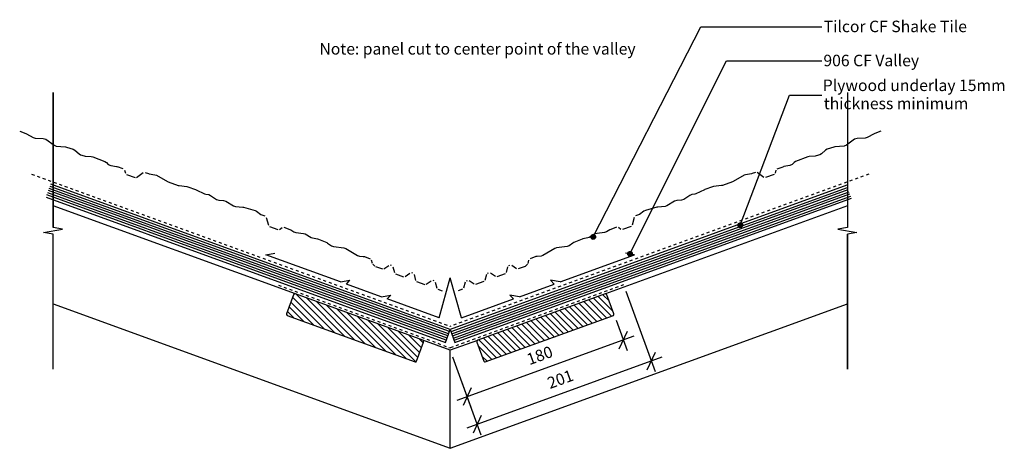
# Model space of a CAD drawing. Extents: x -467 to 601, y 0 to 465.
import ezdxf

# ---------------------------------------------------------------- set-up
doc = ezdxf.new("R2010")
doc.units = 0
doc.linetypes.add('DASH', pattern=[6.35, 3.175, -3.175])
doc.layers.get('0').update_dxf_attribs({"linetype": 'CONTINUOUS'})
doc.layers.get('DEFPOINTS').update_dxf_attribs({"linetype": 'CONTINUOUS'})
doc.styles.add('ARIAL', font='txt', dxfattribs={"height": 12.5})
doc.styles.add('ARIAL_B', font='txt', dxfattribs={"height": 12.5})
doc.dimstyles.get("Standard").update_dxf_attribs({"dimtxt": 0.18, "dimasz": 0.18, "dimexe": 0.18, "dimexo": 0.0625, "dimgap": 0.09, "dimtad": 0, "dimtih": 1, "dimtoh": 1, "dimzin": 0, "dimcen": 0.09, "dimazin": 3, "dimtfac": 1, "dimtofl": 0, "dimtmove": 0, "dimatfit": 3})

# ---------------------------------------------------------------- blocks, each defined once
blk = doc.blocks.new('*U20')
at = {"linetype": 'CONTINUOUS'}
for p, q in [((152.6, 230.2), (152.5, 229.4)), ((152.5, 229.4), (152.6, 228.6)), ((153, 230.9), (152.6, 230.2)), ((152.6, 228.6), (153, 227.9)), ((153.5, 231.4), (153, 230.9)), ((153, 227.9), (153.5, 227.4)), ((154.2, 231.8), (153.5, 231.4)), ((153.5, 227.4), (154.2, 227)), ((155, 231.9), (154.2, 231.8)), ((155, 226.9), (154.2, 227)), ((155.8, 231.8), (155, 231.9)), ((155.8, 227), (155, 226.9)), ((155.8, 231.8), (156.5, 231.4)), ((156.5, 227.4), (155.8, 227)), ((156.5, 231.4), (157, 230.9)), ((157, 227.9), (156.5, 227.4)), ((157, 230.9), (157.4, 230.2)), ((157.4, 228.6), (157, 227.9)), ((157.4, 230.2), (157.5, 229.4)), ((157.5, 229.4), (157.4, 228.6))]:
    blk.add_line(p, q, dxfattribs=at)
for points in [[(152.6, 230.2), (152.5, 229.4), (157.5, 229.4)], [(152.5, 229.4), (152.6, 228.6), (157.4, 228.6)], [(153, 230.9), (152.6, 230.2), (157.4, 230.2)], [(152.6, 228.6), (153, 227.9), (157, 227.9)], [(153.5, 231.4), (153, 230.9), (157, 230.9)], [(153, 227.9), (153.5, 227.4), (156.5, 227.4)], [(154.2, 231.8), (153.5, 231.4), (156.5, 231.4)], [(153.5, 227.4), (154.2, 227), (155.8, 227)], [(155, 231.9), (154.2, 231.8), (155.8, 231.8)]]:
    blk.add_solid(points, dxfattribs=at)
at = {"linetype": 'CONTINUOUS', "extrusion": (0, 0, -1)}
for points in [[(-152.5, 229.4), (-157.5, 229.4), (-157.4, 228.6)], [(-152.6, 230.2), (-157.4, 230.2), (-157.5, 229.4)], [(-152.6, 228.6), (-157.4, 228.6), (-157, 227.9)], [(-153, 230.9), (-157, 230.9), (-157.4, 230.2)], [(-153, 227.9), (-157, 227.9), (-156.5, 227.4)], [(-153.5, 231.4), (-156.5, 231.4), (-157, 230.9)], [(-153.5, 227.4), (-156.5, 227.4), (-155.8, 227)], [(-154.2, 231.8), (-155.8, 231.8), (-156.5, 231.4)], [(-154.2, 227), (-155.8, 227), (-155, 226.9)]]:
    blk.add_solid(points, dxfattribs=at)
blk = doc.blocks.new('*U21')
at = {"style": 'ARIAL'}
blk.add_text('Tilcor CF Shake Tile', height=12.5, dxfattribs=at).set_placement((405, 451.6))
blk = doc.blocks.new('_OBLIQUE')
at = {"color": 0, "linetype": 'BYBLOCK'}
blk.add_line((-0.5, -0.5), (0.5, 0.5), dxfattribs=at)
blk = doc.blocks.new('*U31')
at = {"color": 0, "style": 'ARIAL'}
blk.add_text('201', height=12.5, rotation=20, dxfattribs=at).set_placement((108.1, 64.3))
blk = doc.blocks.new('DIMBLOCK1-CFSK120_-_CROSS_')
at = {"color": 0}
for p, q in [((190.5, 170.4), (222.1, 83.5)), ((2.5, 99.4), (33.3, 14.8)), ((229.3, 98.9), (17.9, 21.9))]:
    blk.add_line(p, q, dxfattribs=at)
at = {"layer": 'DEFPOINTS', "color": 0}
for p in [(187.9, 177.5), (0, 106.4), (29.2, 26)]:
    blk.add_point(p, dxfattribs=at)
at = {"color": 0, "xscale": 15, "yscale": 15, "zscale": 15}
for p, rotation in [((218, 94.8), 19.99999999997507), ((29.2, 26), 199.999999999975)]:
    blk.add_blockref('_OBLIQUE', p, dxfattribs=dict(at, rotation=rotation))
blk.add_blockref('*U31', (0, 0))
blk = doc.blocks.new('*U30')
at = {"color": 0, "style": 'ARIAL'}
blk.add_text('180', height=12.5, rotation=20, dxfattribs=at).set_placement((85.8, 90.1))
blk = doc.blocks.new('DIMBLOCK2-CFSK120_-_CROSS_')
at = {"color": 0}
for p, q in [((180, 139), (191.8, 106.3)), ((199, 121.7), (7.1, 51.8)), ((2.5, 99.4), (22.4, 44.7))]:
    blk.add_line(p, q, dxfattribs=at)
at = {"layer": 'DEFPOINTS', "color": 0}
for p in [(177.4, 146), (0, 106.4), (18.3, 56)]:
    blk.add_point(p, dxfattribs=at)
at = {"color": 0, "xscale": 15, "yscale": 15, "zscale": 15}
for p, rotation in [((187.7, 117.6), 19.99999999997507), ((18.3, 56), 199.999999999975)]:
    blk.add_blockref('_OBLIQUE', p, dxfattribs=dict(at, rotation=rotation))
blk.add_blockref('*U30', (0, 0))
blk = doc.blocks.new('*U22')
at = {"linetype": 'CONTINUOUS'}
for p, q in [((312.2, 242.8), (312.1, 242.1)), ((312.1, 242.1), (312.2, 241.3)), ((312.5, 243.5), (312.2, 242.8)), ((312.2, 241.3), (312.5, 240.6)), ((313.1, 244.1), (312.5, 243.5)), ((312.5, 240.6), (313.1, 240)), ((313.8, 244.4), (313.1, 244.1)), ((313.1, 240), (313.8, 239.7)), ((314.6, 244.6), (313.8, 244.4)), ((314.6, 239.6), (313.8, 239.7)), ((315.3, 244.4), (314.6, 244.6)), ((315.3, 239.7), (314.6, 239.6)), ((315.3, 244.4), (316, 244.1)), ((316, 240), (315.3, 239.7)), ((316, 244.1), (316.6, 243.5)), ((316.6, 240.6), (316, 240)), ((316.6, 243.5), (316.9, 242.8)), ((316.9, 241.3), (316.6, 240.6)), ((316.9, 242.8), (317.1, 242.1)), ((317.1, 242.1), (316.9, 241.3))]:
    blk.add_line(p, q, dxfattribs=at)
for points in [[(312.2, 242.8), (312.1, 242.1), (317.1, 242.1)], [(312.1, 242.1), (312.2, 241.3), (316.9, 241.3)], [(312.5, 243.5), (312.2, 242.8), (316.9, 242.8)], [(312.2, 241.3), (312.5, 240.6), (316.6, 240.6)], [(313.1, 244.1), (312.5, 243.5), (316.6, 243.5)], [(312.5, 240.6), (313.1, 240), (316, 240)], [(313.8, 244.4), (313.1, 244.1), (316, 244.1)], [(313.1, 240), (313.8, 239.7), (315.3, 239.7)], [(314.6, 244.6), (313.8, 244.4), (315.3, 244.4)]]:
    blk.add_solid(points, dxfattribs=at)
at = {"linetype": 'CONTINUOUS', "extrusion": (0, 0, -1)}
for points in [[(-312.1, 242.1), (-317.1, 242.1), (-316.9, 241.3)], [(-312.2, 242.8), (-316.9, 242.8), (-317.1, 242.1)], [(-312.2, 241.3), (-316.9, 241.3), (-316.6, 240.6)], [(-312.5, 243.5), (-316.6, 243.5), (-316.9, 242.8)], [(-312.5, 240.6), (-316.6, 240.6), (-316, 240)], [(-313.1, 244.1), (-316, 244.1), (-316.6, 243.5)], [(-313.1, 240), (-316, 240), (-315.3, 239.7)], [(-313.8, 244.4), (-315.3, 244.4), (-316, 244.1)], [(-313.8, 239.7), (-315.3, 239.7), (-314.6, 239.6)]]:
    blk.add_solid(points, dxfattribs=at)
blk = doc.blocks.new('*U23')
at = {"style": 'ARIAL'}
for s, p in [('Plywood underlay 15mm', (404, 387.7)), ('thickness minimum', (405.1, 368))]:
    blk.add_text(s, height=12.5, dxfattribs=at).set_placement(p)
blk = doc.blocks.new('*U24')
at = {"color": 7, "style": 'ARIAL_B'}
blk.add_text('Note', height=12.5, dxfattribs=at).set_placement((-141.9, 427.3))
blk = doc.blocks.new('*U25')
at = {"color": 7, "style": 'ARIAL'}
blk.add_text(': panel cut to center point of the valley', height=12.5, dxfattribs=at).set_placement((-103.5, 427.3))
blk = doc.blocks.new('*U26')
at = {"linetype": 'CONTINUOUS'}
for p, q in [((192.5, 211.7), (192.4, 210.9)), ((192.4, 210.9), (192.5, 210.2)), ((192.9, 212.4), (192.5, 211.7)), ((192.5, 210.2), (192.9, 209.5)), ((193.4, 212.9), (192.9, 212.4)), ((192.9, 209.5), (193.4, 208.9)), ((194.1, 213.3), (193.4, 212.9)), ((193.4, 208.9), (194.1, 208.5)), ((194.9, 213.4), (194.1, 213.3)), ((194.9, 208.4), (194.1, 208.5)), ((195.7, 213.3), (194.9, 213.4)), ((195.7, 208.5), (194.9, 208.4)), ((195.7, 213.3), (196.4, 212.9)), ((196.4, 208.9), (195.7, 208.5)), ((196.4, 212.9), (196.9, 212.4)), ((196.9, 209.5), (196.4, 208.9)), ((196.9, 212.4), (197.3, 211.7)), ((197.3, 210.2), (196.9, 209.5)), ((197.3, 211.7), (197.4, 210.9)), ((197.4, 210.9), (197.3, 210.2))]:
    blk.add_line(p, q, dxfattribs=at)
for points in [[(192.5, 211.7), (192.4, 210.9), (197.4, 210.9)], [(192.4, 210.9), (192.5, 210.2), (197.3, 210.2)], [(192.9, 212.4), (192.5, 211.7), (197.3, 211.7)], [(192.5, 210.2), (192.9, 209.5), (196.9, 209.5)], [(193.4, 212.9), (192.9, 212.4), (196.9, 212.4)], [(192.9, 209.5), (193.4, 208.9), (196.4, 208.9)], [(194.1, 213.3), (193.4, 212.9), (196.4, 212.9)], [(193.4, 208.9), (194.1, 208.5), (195.7, 208.5)], [(194.9, 213.4), (194.1, 213.3), (195.7, 213.3)]]:
    blk.add_solid(points, dxfattribs=at)
at = {"linetype": 'CONTINUOUS', "extrusion": (0, 0, -1)}
for points in [[(-192.4, 210.9), (-197.4, 210.9), (-197.3, 210.2)], [(-192.5, 211.7), (-197.3, 211.7), (-197.4, 210.9)], [(-192.5, 210.2), (-197.3, 210.2), (-196.9, 209.5)], [(-192.9, 212.4), (-196.9, 212.4), (-197.3, 211.7)], [(-192.9, 209.5), (-196.9, 209.5), (-196.4, 208.9)], [(-193.4, 212.9), (-196.4, 212.9), (-196.9, 212.4)], [(-193.4, 208.9), (-196.4, 208.9), (-195.7, 208.5)], [(-194.1, 213.3), (-195.7, 213.3), (-196.4, 212.9)], [(-194.1, 208.5), (-195.7, 208.5), (-194.9, 208.4)]]:
    blk.add_solid(points, dxfattribs=at)
blk = doc.blocks.new('*U27')
at = {"style": 'ARIAL'}
blk.add_text('906 CF Valley', height=12.5, dxfattribs=at).set_placement((404.7, 414.6))
blk = doc.blocks.new('*X28')
at = {"color": 0}
for p, q in [((169.5, 141.6), (150.1, 161.1)), ((174.7, 143.5), (155.2, 162.9)), ((176.3, 149), (160.4, 164.8)), ((172.2, 160.1), (165.6, 166.7)), ((138.4, 130.3), (119, 149.7)), ((143.6, 132.2), (124.2, 151.6)), ((148.8, 134.1), (129.3, 153.5)), ((154, 135.9), (134.5, 155.4)), ((159.1, 137.8), (139.7, 157.3)), ((164.3, 139.7), (144.9, 159.2)), ((112.5, 120.9), (93.1, 140.3)), ((117.7, 122.7), (98.2, 142.2)), ((122.9, 124.6), (103.4, 144.1)), ((128, 126.5), (108.6, 146)), ((133.2, 128.4), (113.8, 147.8)), ((81.4, 109.5), (62, 129)), ((86.6, 111.4), (67.1, 130.8)), ((91.8, 113.3), (72.3, 132.7)), ((96.9, 115.2), (77.5, 134.6)), ((102.1, 117.1), (82.7, 136.5)), ((107.3, 119), (87.9, 138.4)), ((50.3, 98.2), (30.9, 117.6)), ((55.5, 100.1), (36, 119.5)), ((60.6, 102), (41.2, 121.4)), ((65.8, 103.9), (46.4, 123.3)), ((71, 105.8), (51.6, 125.2)), ((76.2, 107.6), (56.8, 127.1)), ((45.1, 96.3), (30.6, 110.9)), ((39.9, 94.4), (34.6, 99.7))]:
    blk.add_line(p, q, dxfattribs=at)
blk = doc.blocks.new('*X29')
at = {"color": 0}
for p, q in [((-136.7, 129.6), (-171, 163.9)), ((-125.6, 125.6), (-167.2, 167.2)), ((-114.5, 121.5), (-156.1, 163.2)), ((-158.9, 137.7), (-174.7, 153.5)), ((-147.8, 133.7), (-172.8, 158.7)), ((-103.4, 117.5), (-145, 159.2)), ((-92.2, 113.5), (-133.9, 155.1)), ((-81.1, 109.4), (-122.8, 151.1)), ((-170.1, 141.8), (-176.6, 148.3)), ((-70, 105.4), (-111.7, 147)), ((-58.9, 101.3), (-100.6, 143)), ((-47.8, 97.3), (-89.5, 139)), ((-37.3, 93.9), (-78.3, 134.9)), ((-35.1, 98.7), (-67.2, 130.9)), ((-33.2, 103.9), (-56.1, 126.8)), ((-31.3, 109.1), (-45, 122.8)), ((-29.4, 114.3), (-33.9, 118.8))]:
    blk.add_line(p, q, dxfattribs=at)

msp = doc.modelspace()

# ---------------------------------------------------------------- linework, layer by layer
for p, q in [((154.992, 229.391), (271.744, 457.373)), ((271.744, 457.373), (403.01, 457.38)), ((194.901, 210.923), (299.486, 420.405)), ((299.486, 420.405), (403.01, 420.411)), ((-430.787, 386.068), (-430.787, 239.622)), ((-430.787, 239.622), (-430.787, 386.068)), ((430.787, 386.068), (430.787, 239.622)), ((430.787, 386.068), (430.787, 239.622)), ((314.553, 242.057), (367.911, 383.35)), ((367.911, 383.35), (403.01, 383.35)), ((-466.999, 344.161), (-460.515, 341.801)), ((-460.515, 341.801), (-459.746, 341.447)), ((460.435, 341.801), (459.666, 341.447)), ((466.919, 344.161), (460.435, 341.801)), ((-459.746, 341.447), (-452.336, 337.279)), ((-452.336, 337.279), (-450.137, 336.665)), ((-450.137, 336.665), (-441.535, 336.384)), ((-441.535, 336.384), (-438.647, 335.389)), ((-438.647, 335.389), (-429.738, 328.883)), ((438.567, 335.389), (429.658, 328.883)), ((441.455, 336.384), (438.567, 335.389)), ((450.057, 336.665), (441.455, 336.384)), ((452.256, 337.279), (450.057, 336.665)), ((459.666, 341.447), (452.256, 337.279)), ((-429.738, 328.883), (-427.329, 327.979)), ((-427.329, 327.979), (-417.323, 327.093)), ((-417.323, 327.093), (-416.192, 326.863)), ((-416.192, 326.863), (-408.943, 324.527)), ((-408.943, 324.527), (-407.111, 323.488)), ((-407.111, 323.488), (-402.653, 319.572)), ((407.031, 323.488), (402.573, 319.572)), ((408.863, 324.527), (407.031, 323.488)), ((416.111, 326.863), (408.863, 324.527)), ((417.243, 327.093), (416.111, 326.863)), ((427.249, 327.979), (417.243, 327.093)), ((429.658, 328.883), (427.249, 327.979)), ((-402.653, 319.572), (-400.883, 318.586)), ((-400.883, 318.586), (-396.924, 317.381)), ((-396.924, 317.381), (-395.835, 317.183)), ((-395.835, 317.183), (-389.4, 316.769)), ((-389.4, 316.769), (-387.807, 316.409)), ((-387.807, 316.409), (-374.663, 311.153)), ((-374.663, 311.153), (-373.014, 310.096)), ((-373.014, 310.096), (-370.881, 308.07)), ((372.934, 310.096), (370.801, 308.07)), ((374.583, 311.153), (372.934, 310.096)), ((387.726, 316.409), (374.583, 311.153)), ((389.319, 316.769), (387.726, 316.409)), ((395.755, 317.183), (389.319, 316.769)), ((396.844, 317.381), (395.755, 317.183)), ((400.803, 318.586), (396.844, 317.381)), ((402.573, 319.572), (400.803, 318.586)), ((-370.881, 308.07), (-368.307, 306.807)), ((-368.307, 306.807), (-361.987, 305.834)), ((-361.987, 305.834), (-361.003, 305.581)), ((-354.597, 303.25), (-361.003, 305.581)), ((-353.225, 301.75), (-352.343, 298.452)), ((-340.252, 294.051), (-332.955, 299.168)), ((-330.94, 299.435), (-327.473, 298.173)), ((330.86, 299.435), (327.393, 298.173)), ((340.172, 294.051), (332.874, 299.168)), ((353.144, 301.75), (352.263, 298.452)), ((354.517, 303.25), (360.923, 305.581)), ((361.907, 305.834), (360.923, 305.581)), ((368.227, 306.807), (361.907, 305.834)), ((370.801, 308.07), (368.227, 306.807)), ((-351.22, 297.225), (-341.901, 293.833)), ((-327.473, 298.173), (-326.608, 297.947)), ((-326.608, 297.947), (-320.403, 296.934)), ((-320.403, 296.934), (-318.704, 296.341)), ((-318.704, 296.341), (-306.725, 289.655)), ((-306.725, 289.655), (-306.03, 289.338)), ((-306.03, 289.338), (-295.162, 285.382)), ((305.95, 289.338), (295.082, 285.382)), ((306.644, 289.655), (305.95, 289.338)), ((318.624, 296.341), (306.644, 289.655)), ((320.323, 296.934), (318.624, 296.341)), ((326.527, 297.947), (320.323, 296.934)), ((327.393, 298.173), (326.527, 297.947)), ((351.14, 297.225), (341.821, 293.833)), ((-2.605, 121.969), (-435.727, 279.613)), ((-1.75, 124.319), (-434.872, 281.962)), ((-0.895, 126.668), (-434.017, 284.311)), ((-0.04, 129.017), (-433.162, 286.66)), ((-295.162, 285.382), (-294.17, 285.137)), ((-294.17, 285.137), (-285.549, 283.956)), ((-285.549, 283.956), (-284.558, 283.719)), ((-284.558, 283.719), (-276.246, 280.842)), ((-276.246, 280.842), (-275.713, 280.624)), ((-275.713, 280.624), (-266.524, 276.252)), ((430.011, 285.543), (-0.04, 129.017)), ((0.815, 126.668), (430.866, 283.193)), ((1.67, 124.319), (431.721, 280.844)), ((2.525, 121.969), (432.576, 278.495)), ((275.633, 280.624), (266.444, 276.252)), ((276.166, 280.842), (275.633, 280.624)), ((284.478, 283.719), (276.166, 280.842)), ((285.468, 283.956), (284.478, 283.719)), ((294.089, 285.137), (285.468, 283.956)), ((295.082, 285.382), (294.089, 285.137)), ((-438.292, 272.565), (-5.17, 114.922)), ((-4.315, 117.271), (-437.437, 274.914)), ((-3.46, 119.62), (-436.582, 277.263)), ((-266.524, 276.252), (-265.218, 275.847)), ((-265.218, 275.847), (-262.003, 275.336)), ((-262.003, 275.336), (-259.895, 274.499)), ((-259.895, 274.499), (-253.426, 270.098)), ((-253.426, 270.098), (-251.016, 269.278)), ((-251.016, 269.278), (-245.8, 268.968)), ((-245.8, 268.968), (-243.435, 268.236)), ((-243.435, 268.236), (-235.126, 263.249)), ((3.38, 119.62), (433.431, 276.146)), ((4.235, 117.271), (434.286, 273.796)), ((5.09, 114.922), (435.141, 271.447)), ((243.355, 268.236), (235.046, 263.249)), ((245.72, 268.968), (243.355, 268.236)), ((250.936, 269.278), (245.72, 268.968)), ((253.346, 270.098), (250.936, 269.278)), ((259.815, 274.499), (253.346, 270.098)), ((261.922, 275.336), (259.815, 274.499)), ((265.138, 275.847), (261.922, 275.336)), ((266.444, 276.252), (265.138, 275.847)), ((-168.019, 167.572), (-430.787, 263.211)), ((-235.126, 263.249), (-233.105, 262.587)), ((-233.105, 262.587), (-225.136, 261.851)), ((-225.136, 261.851), (-224.167, 261.668)), ((-224.167, 261.668), (-211.674, 258.055)), ((-211.674, 258.055), (-210.101, 257.294)), ((-210.101, 257.294), (-205.381, 253.923)), ((430.787, 263.211), (168.322, 167.682)), ((210.02, 257.294), (205.301, 253.923)), ((211.594, 258.055), (210.02, 257.294)), ((224.087, 261.668), (211.594, 258.055)), ((225.056, 261.851), (224.087, 261.668)), ((233.024, 262.587), (225.056, 261.851)), ((235.046, 263.249), (233.024, 262.587)), ((-205.381, 253.923), (-204.231, 253.316)), ((-204.231, 253.316), (-200.967, 252.128)), ((-199.595, 250.629), (-197.294, 242.019)), ((199.515, 250.629), (197.214, 242.019)), ((204.15, 253.316), (200.887, 252.128)), ((205.301, 253.923), (204.15, 253.316)), ((-441.095, 234.332), (-420.48, 237.805)), ((-420.48, 237.805), (-430.787, 239.622)), ((-196.171, 240.792), (-186.851, 237.4)), ((-185.203, 237.618), (-182.407, 239.578)), ((-180.393, 239.844), (-174.047, 237.535)), ((-174.047, 237.535), (-173.018, 237.025)), ((-173.018, 237.025), (-169.515, 234.776)), ((172.938, 237.025), (169.435, 234.776)), ((173.967, 237.535), (172.938, 237.025)), ((180.312, 239.844), (173.967, 237.535)), ((185.123, 237.618), (182.327, 239.578)), ((196.091, 240.792), (186.771, 237.4)), ((430.787, 239.622), (420.48, 237.805)), ((420.48, 237.805), (441.095, 234.332)), ((-430.787, 232.514), (-441.095, 234.332)), ((-430.787, 86.068), (-430.787, 232.514)), ((-430.787, 86.068), (-430.787, 232.514)), ((-169.515, 234.776), (-167.373, 234.036)), ((-167.373, 234.036), (-159.337, 233.277)), ((-159.337, 233.277), (-157.283, 232.634)), ((-157.283, 232.634), (-150.721, 228.949)), ((-150.721, 228.949), (-149.406, 228.447)), ((-149.406, 228.447), (-143.953, 227.245)), ((-143.953, 227.245), (-143.081, 226.971)), ((-143.081, 226.971), (-134.043, 223.225)), ((143.001, 226.971), (133.963, 223.225)), ((143.873, 227.245), (143.001, 226.971)), ((149.325, 228.447), (143.873, 227.245)), ((150.641, 228.949), (149.325, 228.447)), ((157.203, 232.634), (150.641, 228.949)), ((159.257, 233.277), (157.203, 232.634)), ((167.293, 234.036), (159.257, 233.277)), ((169.435, 234.776), (167.293, 234.036)), ((441.095, 234.332), (430.787, 232.514)), ((430.787, 86.068), (430.787, 232.514)), ((430.787, 232.514), (430.787, 86.068)), ((-134.043, 223.225), (-132.998, 222.642)), ((-132.998, 222.642), (-128.958, 219.731)), ((-128.958, 219.731), (-126.751, 218.863)), ((-126.751, 218.863), (-115.372, 217.43)), ((-115.372, 217.43), (-113.397, 216.759)), ((-113.397, 216.759), (-100.628, 209.278)), ((113.317, 216.759), (100.547, 209.278)), ((115.292, 217.43), (113.317, 216.759)), ((126.671, 218.863), (115.292, 217.43)), ((128.878, 219.731), (126.671, 218.863)), ((132.918, 222.642), (128.878, 219.731)), ((133.963, 223.225), (132.918, 222.642)), ((-200.048, 210.019), (-190.2, 211.756)), ((-119.235, 180.605), (-200.048, 210.019)), ((-100.628, 209.278), (-98.545, 208.633)), ((-98.545, 208.633), (-94.4, 208.335)), ((-94.4, 208.335), (-92.998, 208.035)), ((-92.998, 208.035), (-86.784, 205.774)), ((-84.409, 200.52), (-85.412, 204.275)), ((84.329, 200.52), (85.332, 204.275)), ((92.918, 208.035), (86.704, 205.774)), ((94.32, 208.335), (92.918, 208.035)), ((98.465, 208.633), (94.32, 208.335)), ((100.547, 209.278), (98.465, 208.633)), ((119.154, 180.605), (199.968, 210.019)), ((199.968, 210.019), (190.12, 211.756)), ((-83.903, 199.673), (-81.842, 197.736)), ((-81.225, 197.357), (-73.662, 194.604)), ((-72.014, 194.822), (-66.717, 198.536)), ((-63.655, 198.421), (-64.702, 198.802)), ((-62.283, 196.922), (-60.612, 190.672)), ((62.202, 196.922), (60.532, 190.672)), ((63.575, 198.421), (64.622, 198.802)), ((71.934, 194.822), (66.637, 198.536)), ((81.145, 197.357), (73.582, 194.604)), ((83.822, 199.673), (81.762, 197.736)), ((-119.235, 180.605), (-108.772, 182.45)), ((-112.657, 178.211), (-108.772, 182.45)), ((-59.49, 189.446), (-50.64, 186.225)), ((-48.991, 186.442), (-43.695, 190.156)), ((-40.632, 190.042), (-41.68, 190.423)), ((-39.26, 188.542), (-37.59, 182.293)), ((-25.969, 178.063), (-20.672, 181.777)), ((-17.61, 181.662), (-18.657, 182.043)), ((-12.11, 141.615), (-0.04, 184.966)), ((12.029, 141.615), (-0.04, 184.966)), ((17.53, 181.662), (18.577, 182.043)), ((25.889, 178.063), (20.592, 181.777)), ((39.18, 188.542), (37.51, 182.293)), ((40.552, 190.042), (41.6, 190.423)), ((48.911, 186.442), (43.614, 190.156)), ((59.409, 189.446), (50.56, 186.225)), ((112.576, 178.211), (108.692, 182.45)), ((119.154, 180.605), (108.692, 182.45)), ((-75.069, 164.53), (-112.657, 178.211)), ((-36.467, 181.066), (-27.617, 177.845)), ((-16.238, 180.163), (-14.567, 173.913)), ((-13.445, 172.687), (-8.785, 170.991)), ((13.365, 172.687), (8.705, 170.991)), ((16.158, 180.163), (14.487, 173.913)), ((36.387, 181.066), (27.537, 177.845)), ((74.989, 164.53), (112.576, 178.211)), ((-169.945, 166.673), (-177.468, 146.006)), ((-29.885, 117.295), (-168.019, 167.572)), ((-75.069, 164.53), (-64.607, 166.375)), ((-68.491, 162.136), (-64.607, 166.375)), ((-12.11, 141.615), (-68.491, 162.136)), ((12.029, 141.615), (68.411, 162.136)), ((167.938, 167.572), (29.805, 117.295)), ((68.411, 162.136), (64.527, 166.375)), ((74.989, 164.53), (64.527, 166.375)), ((177.387, 146.006), (169.865, 166.673)), ((-430.787, 156.794), (-0.001, 0)), ((0.001, 0), (430.787, 156.794)), ((-176.955, 144.287), (-38.006, 93.714)), ((37.926, 93.714), (176.874, 144.287)), ((-5.17, 114.922), (-0.04, 129.017)), ((-0.04, 129.017), (5.09, 114.922)), ((-36.509, 94.701), (-28.987, 115.368)), ((-0.001, 106.418), (-29.885, 117.295)), ((29.457, 117.139), (0.001, 106.418)), ((28.906, 115.368), (36.429, 94.701)), ((-0.04, 0.015), (-0.04, 106.432))]:
    msp.add_line(p, q)
at = {"linetype": 'DASH'}
for p, q in [((-454.035, 297.463), (-0.04, 132.222)), ((453.955, 297.463), (-0.04, 132.222)), ((-186.464, 176.916), (-0.08, 109.078)), ((187.939, 177.482), (0, 109.078))]:
    msp.add_line(p, q, dxfattribs=at)
for centre in [(314.553, 242.057), (154.992, 229.391), (194.901, 210.923)]:
    msp.add_circle(centre, 2.5)
for centre, start, end in [((-168.533, 166.159), 70, 160), ((168.453, 166.159), 20, 110), ((-176.055, 145.492), 160, 233.244191), ((175.975, 145.492), 306.755809, 20), ((-30.399, 115.882), 340, 70), ((30.319, 115.882), 110, 200), ((-37.921, 95.215), 266.755809, 340), ((37.841, 95.215), 200, 273.244191)]:
    msp.add_arc(centre, 1.503, start, end)

# ---------------------------------------------------------------- block references
for name in ['*U21', '*U24', '*U25', '*U27', '*U23']:
    msp.add_blockref(name, (0, 0))
at = {"linetype": 'CONTINUOUS'}
for name in ['*U22', '*U20', '*U26', '*X29', '*X28']:
    msp.add_blockref(name, (0, 0), dxfattribs=at)

# ---------------------------------------------------------------- dimensions: what is measured, and where the dimension line sits
for base, p1, override, picture, middle in [((29.22, 26.04), (187.939, 177.482), {"dimfxl": 200.957818}, 'DIMBLOCK1-CFSK120_-_CROSS_', (118.457, 74.623)), ((18.334, 55.95), (177.387, 146.006), {"dimfxl": 181.787203}, 'DIMBLOCK2-CFSK120_-_CROSS_', (97.854, 100.996))]:
    dim = msp.add_linear_dim(base=base, p1=p1, p2=(-0.04, 106.432), angle=20, dimstyle='Standard', override=override)
    dim.commit()
    dim.dimension.update_dxf_attribs({"geometry": picture, "text_midpoint": middle})

doc.saveas('drawing.dxf')
